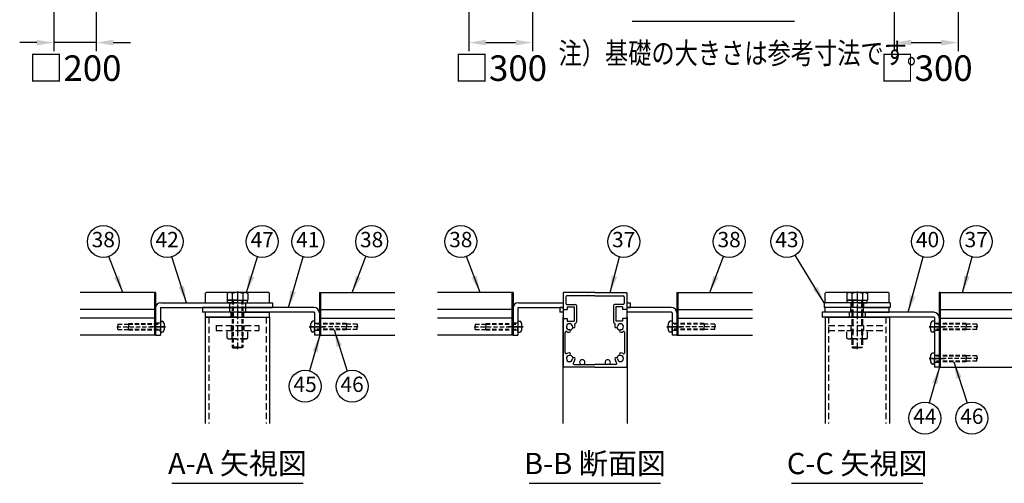
# Model space of a CAD drawing. Extents: x 136 to 15211, y 60 to 10507.
# Drawn here: x 140 to 4767, y 179 to 2358 of the extents above; entities that cross this region are included whole.
import ezdxf

# ---------------------------------------------------------------- set-up
doc = ezdxf.new("R2010")
doc.units = 0
doc.header["$LTSCALE"] = 400
doc.header["$MEASUREMENT"] = 0
doc.header["$PDMODE"] = 33
doc.header["$PDSIZE"] = 5
doc.linetypes.add('CENTER', pattern=[2, 1.25, -0.25, 0.25, -0.25])
doc.linetypes.add('HIDDEN', pattern=[0.375, 0.25, -0.125])
doc.layers.get('DEFPOINTS').update_dxf_attribs({"linetype": 'CONTINUOUS'})
for name, color, linetype in [('CENTER', 3, 'CENTER'), ('HASEN', 7, 'HIDDEN'), ('MOJI', 6, 'CONTINUOUS'), ('SJC', 1, 'CONTINUOUS'), ('SUNPOU', 4, 'CONTINUOUS')]:
    doc.layers.add(name, color=color, linetype=linetype)
doc.styles.add('EXT08', font='ROMANS', dxfattribs={"width": 0.8, "bigfont": 'EXTFONT'})
doc.dimstyles.new('SJC', dxfattribs={"dimtxt": 0.18, "dimasz": 0.18, "dimexe": 0.18, "dimexo": 0.0625, "dimgap": 0.09, "dimtad": 0, "dimtih": 1, "dimtoh": 1, "dimdec": 4, "dimzin": 0, "dimdsep": 46, "dimtxsty": 'STANDARD', "dimcen": 0.09, "dimadec": 0, "dimazin": 0, "dimtfac": 1, "dimtdec": 4, "dimtofl": 0, "dimtmove": 0, "dimatfit": 3, "dimfxl": 1, "dimtolj": 1, "dimtzin": 0, "dimarcsym": 0})

# ---------------------------------------------------------------- blocks, each defined once
blk = doc.blocks.new('A$C5B464FB8')
at = {"layer": 'SJC', "color": 3}
for p, q in [((0, 0), (0, 4.5)), ((30, 4.5), (0, 4.5)), ((30, 0), (0, 0)), ((30, 4.5), (60, 4.5)), ((30, 0), (60, 0)), ((60, 0), (60, 4.5))]:
    blk.add_line(p, q, dxfattribs=at)
blk = doc.blocks.new('A$C6C517B44')
at = {"layer": 'SJC', "color": 7}
for p, q in [((0, 0), (0, 2.5)), ((9.4, 2.5), (0, 2.5)), ((9.4, 0), (0, 0)), ((9.4, 2.5), (18.8, 2.5)), ((9.4, 0), (18.8, 0)), ((18.8, 0), (18.8, 2.5))]:
    blk.add_line(p, q, dxfattribs=at)
blk = doc.blocks.new('A$C27551A62')
at = {"layer": 'SJC', "color": 7}
for p, q in [((0, 69.5), (0, 54.2)), ((23.7, 70), (0.5, 70)), ((2.5, 66), (2.5, 59.8)), ((30, 67), (3.5, 67)), ((23.7, 70), (24, 69.7)), ((24, 69.7), (24.3, 70)), ((30, 70), (24.3, 70)), ((30, 70), (35.7, 70)), ((30, 67), (56.5, 67)), ((36, 69.7), (35.7, 70)), ((36.3, 70), (36, 69.7)), ((36.3, 70), (59.5, 70)), ((57.5, 66), (57.5, 59.8)), ((60, 69.5), (60, 54.2)), ((3.5, 58.8), (11.5, 58.8)), ((4, 56.8), (10.5, 56.8)), ((4, 56.8), (4, 54.2)), ((10.5, 56.8), (10.5, 43.2)), ((12.5, 57.8), (12.5, 42.2)), ((47.5, 57.8), (47.5, 42.2)), ((56.5, 58.8), (48.5, 58.8)), ((56, 56.8), (49.5, 56.8)), ((49.5, 56.8), (49.5, 43.2)), ((56, 56.8), (56, 54.2)), ((0, 54.2), (4, 54.2)), ((60, 54.2), (56, 54.2)), ((0, 45.8), (0, 0.5)), ((0, 45.8), (4, 45.8)), ((4, 45.8), (4, 43.2)), ((4, 43.2), (10.5, 43.2)), ((56, 43.2), (49.5, 43.2)), ((60, 45.8), (56, 45.8)), ((56, 45.8), (56, 43.2)), ((60, 45.8), (60, 0.5)), ((2, 13.54), (2, 32.46)), ((58, 13.54), (58, 32.46)), ((10.41, 2.5), (30, 2.5)), ((49.59, 2.5), (30, 2.5)), ((30, 0), (0.5, 0)), ((30, 0), (59.5, 0))]:
    blk.add_line(p, q, dxfattribs=at)
for centre, radius, start, end in [((0.5, 69.5), 0.5, 90, 180), ((3.5, 66), 1, 90, 180), ((56.5, 66), 1, 0, 90), ((59.5, 69.5), 0.5, 0, 90), ((3.5, 59.8), 1, 180, 270), ((11.5, 57.8), 1, 0, 90), ((48.5, 57.8), 1, 90, 180), ((56.5, 59.8), 1, 270, 0), ((6, 38), 2.8, 2.97741, 267.02259), ((10.04, 38.21), 1.25, 182.97741, 2.97741), ((11.89, 40.24), 1, 101.21589, 200.80996), ((6, 38), 5.3, 2.97741, 20.80996), ((11.5, 42.2), 1, 281.21589, 0), ((48.5, 42.2), 1, 180, 258.78411), ((48.11, 40.24), 1, 339.19004, 78.78411), ((54, 38), 5.3, 159.19004, 177.02259), ((49.96, 38.21), 1.25, 177.02259, 357.02259), ((54, 38), 2.8, 272.97741, 177.02259), ((3, 32.46), 1, 61.56311, 180), ((6, 38), 5.3, 241.56311, 267.02259), ((5.79, 33.96), 1.25, 267.02259, 87.02259), ((54.21, 33.96), 1.25, 92.97741, 272.97741), ((54, 38), 5.3, 272.97741, 298.43689), ((57, 32.46), 1, 0, 118.43689), ((3, 13.54), 1, 180, 298.43689), ((6, 8), 2.8, 92.97741, 357.02259), ((6, 8), 5.3, 92.97741, 118.43689), ((5.79, 12.04), 1.25, 272.97741, 92.97741), ((54, 8), 2.8, 182.97741, 87.02259), ((54.21, 12.04), 1.25, 87.02259, 267.02259), ((54, 8), 5.3, 61.56311, 87.02259), ((57, 13.54), 1, 241.56311, 0), ((0.5, 0.5), 0.5, 180, 270), ((10.04, 7.79), 1.25, 357.02259, 177.02259), ((10.41, 3.5), 1, 134.41531, 270), ((6, 8), 5.3, 314.41531, 357.02259), ((49.96, 7.79), 1.25, 2.97741, 182.97741), ((54, 8), 5.3, 182.97741, 225.58469), ((49.59, 3.5), 1, 270, 45.58469), ((59.5, 0.5), 0.5, 270, 0)]:
    blk.add_arc(centre, radius, start, end, dxfattribs=at)
blk = doc.blocks.new('A$C62E46DE4')
at = {"layer": 'SJC'}
for p, q in [((0, 271), (0, 229)), ((300, 271), (300, 229))]:
    blk.add_line(p, q, dxfattribs=at)
for centre, radius, start, end in [((30, 190), 16.8, 283.1852, 346.8148), ((270, 190), 16.8, 193.1852, 256.8148), ((30, 40), 16.8, 13.1852, 76.8148), ((270, 40), 16.8, 103.1852, 166.8148), ((90, 22.5), 12.5, 306.8699, 233.1301), ((210, 22.5), 12.5, 306.8699, 233.1301)]:
    blk.add_arc(centre, radius, start, end, dxfattribs=at)
at = {"layer": 'SJC', "color": 7, "xscale": 5, "yscale": 5, "zscale": 5}
blk.add_blockref('A$C27551A62', (0, 0), dxfattribs=at)
blk = doc.blocks.new('*D46')
at = {"layer": 'DEFPOINTS', "color": 0}
for p in [(4250, 2500), (4550, 2500), (4550, 2250)]:
    blk.add_point(p, dxfattribs=at)
at = {"layer": 'SUNPOU', "color": 0, "lineweight": -2}
for p, q in [((4250, 2460), (4250, 2210)), ((4550, 2460), (4550, 2210)), ((4330, 2250), (4470, 2250))]:
    blk.add_line(p, q, dxfattribs=at)
at = {"layer": 'SUNPOU', "color": 0}
for points in [[(4330, 2263.3), (4330, 2236.7), (4250, 2250)], [(4470, 2263.3), (4470, 2236.7), (4550, 2250)]]:
    blk.add_solid(points, dxfattribs=at)
at = {"layer": 'SUNPOU', "color": 0, "insert": (4400, 2130), "char_height": 120, "attachment_point": 5, "style": 'EXT08'}
blk.add_mtext('\\A1;□300', dxfattribs=at)
blk = doc.blocks.new('*D47')
at = {"layer": 'DEFPOINTS', "color": 0}
for p in [(2250, 2500), (2550, 2500), (2550, 2250)]:
    blk.add_point(p, dxfattribs=at)
at = {"layer": 'SUNPOU', "color": 0, "lineweight": -2}
for p, q in [((2250, 2460), (2250, 2210)), ((2550, 2460), (2550, 2210)), ((2330, 2250), (2470, 2250))]:
    blk.add_line(p, q, dxfattribs=at)
at = {"layer": 'SUNPOU', "color": 0}
for points in [[(2330, 2263.3), (2330, 2236.7), (2250, 2250)], [(2470, 2263.3), (2470, 2236.7), (2550, 2250)]]:
    blk.add_solid(points, dxfattribs=at)
at = {"layer": 'SUNPOU', "color": 0, "insert": (2400, 2130), "char_height": 120, "attachment_point": 5, "style": 'EXT08'}
blk.add_mtext('\\A1;□300', dxfattribs=at)
blk = doc.blocks.new('*D48')
at = {"layer": 'DEFPOINTS', "color": 0}
for p in [(300, 2600), (500, 2600), (300, 2250)]:
    blk.add_point(p, dxfattribs=at)
at = {"layer": 'SUNPOU', "color": 0, "lineweight": -2}
for p, q in [((300, 2560), (300, 2210)), ((500, 2560), (500, 2210)), ((220, 2250), (140, 2250)), ((500, 2250), (300, 2250)), ((580, 2250), (660, 2250))]:
    blk.add_line(p, q, dxfattribs=at)
at = {"layer": 'SUNPOU', "color": 0}
for points in [[(220, 2263.3), (220, 2236.7), (300, 2250)], [(580, 2263.3), (580, 2236.7), (500, 2250)]]:
    blk.add_solid(points, dxfattribs=at)
at = {"layer": 'SUNPOU', "color": 0, "insert": (400, 2130), "char_height": 120, "attachment_point": 5, "style": 'EXT08'}
blk.add_mtext('\\A1;□200', dxfattribs=at)

msp = doc.modelspace()

# ---------------------------------------------------------------- linework, layer by layer
at = {"layer": 'CENTER', "ltscale": 0.1}
for p, q in [((1163.42656835, 1080.14153152), (1163.42656835, 810.14153152)), ((4075.72871308, 1080.14153152), (4075.72871308, 810.14153152))]:
    msp.add_line(p, q, dxfattribs=at)
at = {"layer": 'CENTER', "color": 3}
for p, q in [((825.92656835, 915.14153152), (753.42656835, 915.14153152)), ((825.92656835, 915.14153152), (753.42656835, 915.14153152)), ((1500.92656835, 915.14153152), (1573.42656835, 915.14153152)), ((1500.92656835, 915.14153152), (1573.42656835, 915.14153152)), ((2505.92656835, 915.14153152), (2433.42656835, 915.14153152)), ((2505.92656835, 915.14153152), (2433.42656835, 915.14153152)), ((3180.92656835, 915.14153152), (3253.42656835, 915.14153152)), ((3180.92656835, 915.14153152), (3253.42656835, 915.14153152)), ((4413.22871308, 915.14153152), (4485.72871308, 915.14153152)), ((4413.22871308, 915.14153152), (4485.72871308, 915.14153152)), ((4413.22871308, 765.14153152), (4485.72871308, 765.14153152))]:
    msp.add_line(p, q, dxfattribs=at)
at = {"layer": 'CENTER'}
for p, q in [((773.42656835, 915.14153152), (778.42656835, 915.14153152)), ((1553.42656835, 915.14153152), (1548.42656835, 915.14153152)), ((2453.42656835, 915.14153152), (2458.42656835, 915.14153152)), ((3233.42656835, 915.14153152), (3228.42656835, 915.14153152)), ((4460.72871308, 915.14153152), (4465.72871308, 915.14153152)), ((4460.72871308, 915.14153152), (4465.72871308, 915.14153152)), ((4460.72871308, 765.14153152), (4465.72871308, 765.14153152))]:
    msp.add_line(p, q, dxfattribs=at)
at = {"layer": 'HASEN', "color": 7, "ltscale": 0.3}
for p, q in [((1125.92656835, 1027.64153152), (1125.92656835, 1005.14153152)), ((1200.92656835, 1027.64153152), (1200.92656835, 1005.14153152)), ((4045.72871308, 1027.64153152), (4045.72871308, 1005.14153152)), ((4050.72871308, 1040.14153152), (4050.72871308, 819.20153152)), ((4054.78871308, 1040.14153152), (4054.78871308, 815.14153152)), ((4096.66871308, 1040.14153152), (4096.66871308, 815.14153152)), ((4100.72871308, 1040.14153152), (4100.72871308, 819.20153152)), ((4105.72871308, 1027.64153152), (4105.72871308, 1005.14153152)), ((1125.92656835, 1005.14153152), (1125.92656835, 982.64153152)), ((1133.42656835, 960.14153152), (1133.42656835, 982.64153152)), ((1193.42656835, 960.14153152), (1193.42656835, 982.64153152)), ((1200.92656835, 1005.14153152), (1200.92656835, 982.64153152)), ((4038.22871308, 982.64153152), (4038.22871308, 960.14153152)), ((4045.72871308, 982.64153152), (4045.72871308, 1005.14153152)), ((4105.72871308, 982.64153152), (4105.72871308, 1005.14153152)), ((4113.22871308, 982.64153152), (4113.22871308, 960.14153152)), ((1028.17656835, 960.14153152), (1028.17656835, 460.14153152)), ((1298.67656835, 960.14153152), (1298.67656835, 460.14153152)), ((3940.47871308, 960.14153152), (3940.47871308, 460.14153152)), ((4210.97871308, 960.14153152), (4210.97871308, 460.14153152)), ((1063.42656835, 920.14153152), (1263.42656835, 920.14153152)), ((1063.42656835, 920.14153152), (1063.42656835, 897.64153152)), ((1063.42656835, 897.64153152), (1263.42656835, 897.64153152)), ((1114.35179547, 897.64153152), (1212.50134123, 897.64153152)), ((1114.35179547, 861.43747841), (1114.35179547, 897.64153152)), ((1133.42656835, 920.14153152), (1133.42656835, 897.64153152)), ((1138.88918191, 861.43747841), (1138.88918191, 897.64153152)), ((1187.96395479, 861.43747841), (1187.96395479, 897.64153152)), ((1193.42656835, 920.14153152), (1193.42656835, 897.64153152)), ((1212.50134123, 861.43747841), (1212.50134123, 897.64153152)), ((1263.42656835, 920.14153152), (1263.42656835, 897.64153152)), ((3940.47871308, 920.14153152), (4210.97871308, 920.14153152)), ((3940.47871308, 897.64153152), (4210.97871308, 897.64153152)), ((4026.6539402, 897.64153152), (4124.80348596, 897.64153152)), ((4026.6539402, 861.43747841), (4026.6539402, 897.64153152)), ((4045.72871308, 920.14153152), (4045.72871308, 897.64153152)), ((4051.19132664, 861.43747841), (4051.19132664, 897.64153152)), ((4100.26609952, 861.43747841), (4100.26609952, 897.64153152)), ((4105.72871308, 920.14153152), (4105.72871308, 897.64153152)), ((4124.80348596, 861.43747841), (4124.80348596, 897.64153152)), ((1120.92656835, 857.64153152), (1114.35179547, 861.43747841)), ((1205.92656835, 857.64153152), (1120.92656835, 857.64153152)), ((1205.92656835, 857.64153152), (1212.50134123, 861.43747841)), ((4033.22871308, 857.64153152), (4026.6539402, 861.43747841)), ((4118.22871308, 857.64153152), (4033.22871308, 857.64153152)), ((4118.22871308, 857.64153152), (4124.80348596, 861.43747841)), ((1163.42656835, 819.20153152), (1138.42656835, 819.20153152)), ((1138.42656835, 819.20153152), (1142.48656835, 815.14153152)), ((1142.48656835, 815.14153152), (1163.42656835, 815.14153152)), ((1163.42656835, 819.20153152), (1188.42656835, 819.20153152)), ((1184.36656835, 815.14153152), (1163.42656835, 815.14153152)), ((1188.42656835, 819.20153152), (1184.36656835, 815.14153152)), ((4075.72871308, 819.20153152), (4050.72871308, 819.20153152)), ((4050.72871308, 819.20153152), (4054.78871308, 815.14153152)), ((4054.78871308, 815.14153152), (4075.72871308, 815.14153152)), ((4075.72871308, 819.20153152), (4100.72871308, 819.20153152)), ((4096.66871308, 815.14153152), (4075.72871308, 815.14153152)), ((4100.72871308, 819.20153152), (4096.66871308, 815.14153152))]:
    msp.add_line(p, q, dxfattribs=at)
at = {"layer": 'HASEN', "color": 7, "ltscale": 0.2}
for p, q in [((1138.42656835, 1040.14153152), (1138.42656835, 819.20153152)), ((1142.48656835, 1040.14153152), (1142.48656835, 815.14153152)), ((1184.36656835, 1040.14153152), (1184.36656835, 815.14153152)), ((1188.42656835, 1040.14153152), (1188.42656835, 819.20153152)), ((600.92656835, 927.64153152), (650.92656835, 927.64153152)), ((600.92656835, 927.64153152), (600.92656835, 915.14153152)), ((650.92656835, 930.14153152), (800.92656835, 930.14153152)), ((650.92656835, 930.14153152), (650.92656835, 915.14153152)), ((650.92656835, 926.64153152), (800.92656835, 926.64153152)), ((1675.92656835, 930.14153152), (1525.92656835, 930.14153152)), ((1675.92656835, 926.64153152), (1525.92656835, 926.64153152)), ((1675.92656835, 930.14153152), (1675.92656835, 915.14153152)), ((1725.92656835, 927.64153152), (1675.92656835, 927.64153152)), ((1725.92656835, 927.64153152), (1725.92656835, 915.14153152)), ((2280.92656835, 927.64153152), (2330.92656835, 927.64153152)), ((2280.92656835, 927.64153152), (2280.92656835, 915.14153152)), ((2330.92656835, 930.14153152), (2480.92656835, 930.14153152)), ((2330.92656835, 930.14153152), (2330.92656835, 915.14153152)), ((2330.92656835, 926.64153152), (2480.92656835, 926.64153152)), ((3355.92656835, 930.14153152), (3205.92656835, 930.14153152)), ((3355.92656835, 926.64153152), (3205.92656835, 926.64153152)), ((3355.92656835, 930.14153152), (3355.92656835, 915.14153152)), ((3405.92656835, 927.64153152), (3355.92656835, 927.64153152)), ((3405.92656835, 927.64153152), (3405.92656835, 915.14153152)), ((4588.22871308, 930.14153152), (4438.22871308, 930.14153152)), ((4588.22871308, 926.64153152), (4438.22871308, 926.64153152)), ((4588.22871308, 930.14153152), (4588.22871308, 915.14153152)), ((4638.22871308, 927.64153152), (4588.22871308, 927.64153152)), ((4638.22871308, 927.64153152), (4638.22871308, 915.14153152)), ((595.92656835, 915.14153152), (825.42656835, 915.14153152)), ((600.92656835, 902.64153152), (600.92656835, 915.14153152)), ((600.92656835, 902.64153152), (650.92656835, 902.64153152)), ((650.92656835, 900.14153152), (650.92656835, 915.14153152)), ((650.92656835, 903.64153152), (800.92656835, 903.64153152)), ((650.92656835, 900.14153152), (800.92656835, 900.14153152)), ((1730.92656835, 915.14153152), (1501.42656835, 915.14153152)), ((1675.92656835, 903.64153152), (1525.92656835, 903.64153152)), ((1675.92656835, 900.14153152), (1525.92656835, 900.14153152)), ((1675.92656835, 900.14153152), (1675.92656835, 915.14153152)), ((1725.92656835, 902.64153152), (1675.92656835, 902.64153152)), ((1725.92656835, 902.64153152), (1725.92656835, 915.14153152)), ((2275.92656835, 915.14153152), (2505.42656835, 915.14153152)), ((2280.92656835, 902.64153152), (2280.92656835, 915.14153152)), ((2280.92656835, 902.64153152), (2330.92656835, 902.64153152)), ((2330.92656835, 900.14153152), (2330.92656835, 915.14153152)), ((2330.92656835, 903.64153152), (2480.92656835, 903.64153152)), ((2330.92656835, 900.14153152), (2480.92656835, 900.14153152)), ((3410.92656835, 915.14153152), (3181.42656835, 915.14153152)), ((3355.92656835, 903.64153152), (3205.92656835, 903.64153152)), ((3355.92656835, 900.14153152), (3205.92656835, 900.14153152)), ((3355.92656835, 900.14153152), (3355.92656835, 915.14153152)), ((3405.92656835, 902.64153152), (3355.92656835, 902.64153152)), ((3405.92656835, 902.64153152), (3405.92656835, 915.14153152)), ((4643.22871308, 915.14153152), (4413.72871308, 915.14153152)), ((4588.22871308, 903.64153152), (4438.22871308, 903.64153152)), ((4588.22871308, 900.14153152), (4438.22871308, 900.14153152)), ((4588.22871308, 900.14153152), (4588.22871308, 915.14153152)), ((4638.22871308, 902.64153152), (4588.22871308, 902.64153152)), ((4638.22871308, 902.64153152), (4638.22871308, 915.14153152)), ((4643.22871308, 765.14153152), (4413.72871308, 765.14153152)), ((4588.22871308, 780.14153152), (4438.22871308, 780.14153152)), ((4588.22871308, 776.64153152), (4438.22871308, 776.64153152)), ((4588.22871308, 753.64153152), (4438.22871308, 753.64153152)), ((4588.22871308, 750.14153152), (4438.22871308, 750.14153152)), ((4588.22871308, 780.14153152), (4588.22871308, 765.14153152)), ((4638.22871308, 777.64153152), (4588.22871308, 777.64153152)), ((4588.22871308, 750.14153152), (4588.22871308, 765.14153152)), ((4638.22871308, 752.64153152), (4588.22871308, 752.64153152)), ((4638.22871308, 777.64153152), (4638.22871308, 765.14153152)), ((4638.22871308, 752.64153152), (4638.22871308, 765.14153152))]:
    msp.add_line(p, q, dxfattribs=at)
at = {"layer": 'HASEN'}
for p, q in [((773.42656835, 931.39153152), (778.42656835, 931.39153152)), ((1553.42656835, 931.39153152), (1548.42656835, 931.39153152)), ((2453.42656835, 931.39153152), (2458.42656835, 931.39153152)), ((3233.42656835, 931.39153152), (3228.42656835, 931.39153152)), ((4460.72871308, 931.39153152), (4465.72871308, 931.39153152)), ((773.42656835, 898.89153152), (778.42656835, 898.89153152)), ((1553.42656835, 898.89153152), (1548.42656835, 898.89153152)), ((2453.42656835, 898.89153152), (2458.42656835, 898.89153152)), ((3233.42656835, 898.89153152), (3228.42656835, 898.89153152)), ((4460.72871308, 898.89153152), (4465.72871308, 898.89153152)), ((4460.72871308, 781.39153152), (4465.72871308, 781.39153152)), ((4460.72871308, 748.89153152), (4465.72871308, 748.89153152))]:
    msp.add_line(p, q, dxfattribs=at)
at = {"layer": 'HASEN', "color": 3}
for p, q in [((800.92656835, 931.39153152), (778.42656835, 931.39153152)), ((1525.92656835, 931.39153152), (1548.42656835, 931.39153152)), ((2480.92656835, 931.39153152), (2458.42656835, 931.39153152)), ((3205.92656835, 931.39153152), (3228.42656835, 931.39153152)), ((4438.22871308, 931.39153152), (4460.72871308, 931.39153152)), ((800.92656835, 898.89153152), (778.42656835, 898.89153152)), ((1525.92656835, 898.89153152), (1548.42656835, 898.89153152)), ((2480.92656835, 898.89153152), (2458.42656835, 898.89153152)), ((3205.92656835, 898.89153152), (3228.42656835, 898.89153152)), ((4438.22871308, 898.89153152), (4460.72871308, 898.89153152)), ((4438.22871308, 781.39153152), (4460.72871308, 781.39153152)), ((4438.22871308, 748.89153152), (4460.72871308, 748.89153152))]:
    msp.add_line(p, q, dxfattribs=at)
at = {"layer": 'HASEN', "color": 7, "ltscale": 0.3}
for centre, radius, start, end in [((1126.62048869, 879.36602488), 21.72449336, 244.3842474684, 304.3842474682), ((1163.42656835, 938.84558462), 81.20405311, 252.4120462258, 287.5879537742), ((1200.23264801, 879.36602488), 21.72449336, 235.6157525318, 295.6157525316), ((4038.92263342, 879.36602488), 21.72449336, 244.3842474684, 304.3842474682), ((4075.72871308, 938.84558462), 81.20405311, 252.4120462258, 287.5879537742), ((4112.53479274, 879.36602488), 21.72449336, 235.6157525318, 295.6157525316)]:
    msp.add_arc(centre, radius, start, end, dxfattribs=at)
at = {"layer": 'MOJI'}
for p, q in [((3018.89674925, 2350), (3781.10325076, 2350)), ((854.84094021, 179.20397505), (1472.01219649, 179.20397505)), ((2534.84094021, 179.20397505), (3152.01219649, 179.20397505)), ((3767.14308493, 179.20397505), (4384.31434122, 179.20397505))]:
    msp.add_line(p, q, dxfattribs=at)
at = {"layer": 'SJC'}
for p, q in [((773.42656835, 1075.14153152), (423.42656835, 1075.14153152)), ((773.42656835, 1075.14153152), (773.42656835, 875.14153152)), ((778.42656835, 1075.14153152), (773.42656835, 1075.14153152)), ((778.42656835, 1075.14153152), (778.42656835, 875.14153152)), ((1013.42656835, 1027.64153152), (1013.42656835, 1072.64153152)), ((1310.92656835, 1075.14153152), (1015.92656835, 1075.14153152)), ((1313.42656835, 1027.64153152), (1313.42656835, 1072.64153152)), ((1548.42656835, 1075.14153152), (1548.42656835, 875.14153152)), ((1548.42656835, 1075.14153152), (1553.42656835, 1075.14153152)), ((1553.42656835, 1075.14153152), (1553.42656835, 875.14153152)), ((1553.42656835, 1075.14153152), (1903.42656835, 1075.14153152)), ((2453.42656835, 1075.14153152), (2103.42656835, 1075.14153152)), ((2453.42656835, 1075.14153152), (2453.42656835, 875.14153152)), ((2458.42656835, 1075.14153152), (2453.42656835, 1075.14153152)), ((2458.42656835, 1075.14153152), (2458.42656835, 875.14153152)), ((3228.42656835, 1075.14153152), (3228.42656835, 875.14153152)), ((3228.42656835, 1075.14153152), (3233.42656835, 1075.14153152)), ((3233.42656835, 1075.14153152), (3233.42656835, 875.14153152)), ((3233.42656835, 1075.14153152), (3583.42656835, 1075.14153152)), ((3925.72871308, 1027.64153152), (3925.72871308, 1072.64153152)), ((4223.22871308, 1075.14153152), (3928.22871308, 1075.14153152)), ((4225.72871308, 1027.64153152), (4225.72871308, 1072.64153152)), ((4460.72871308, 1075.14153152), (4460.72871308, 725.14153152)), ((4465.72871308, 1075.14153152), (4460.72871308, 1075.14153152)), ((4465.72871308, 1075.14153152), (4815.72871308, 1075.14153152)), ((4465.72871308, 1075.14153152), (4465.72871308, 725.14153152)), ((773.42656835, 995.64153152), (423.42656835, 995.64153152)), ((1553.42656835, 995.64153152), (1903.42656835, 995.64153152)), ((2453.42656835, 995.64153152), (2103.42656835, 995.64153152)), ((3233.42656835, 995.64153152), (3583.42656835, 995.64153152)), ((4465.72871308, 995.64153152), (4815.72871308, 995.64153152)), ((773.42656835, 954.64153152), (423.42656835, 954.64153152)), ((1553.42656835, 954.64153152), (1903.42656835, 954.64153152)), ((2453.42656835, 954.64153152), (2103.42656835, 954.64153152)), ((3233.42656835, 954.64153152), (3583.42656835, 954.64153152)), ((4465.72871308, 954.64153152), (4815.72871308, 954.64153152)), ((773.42656835, 875.14153152), (423.42656835, 875.14153152)), ((778.42656835, 875.14153152), (773.42656835, 875.14153152)), ((1548.42656835, 875.14153152), (1553.42656835, 875.14153152)), ((1553.42656835, 875.14153152), (1903.42656835, 875.14153152)), ((2453.42656835, 875.14153152), (2103.42656835, 875.14153152)), ((2458.42656835, 875.14153152), (2453.42656835, 875.14153152)), ((3228.42656835, 875.14153152), (3233.42656835, 875.14153152)), ((3233.42656835, 875.14153152), (3583.42656835, 875.14153152)), ((4465.72871308, 725.14153152), (4460.72871308, 725.14153152)), ((4465.72871308, 725.14153152), (4815.72871308, 725.14153152))]:
    msp.add_line(p, q, dxfattribs=at)
at = {"layer": 'SJC', "color": 7}
for p, q in [((1120.92656835, 1075.14153152), (1114.35179547, 1071.34558462)), ((1114.35179547, 1071.34558462), (1114.35179547, 1040.14153152)), ((1205.92656835, 1075.14153152), (1120.92656835, 1075.14153152)), ((1138.88918191, 1071.34558462), (1138.88918191, 1040.14153152)), ((1187.96395479, 1071.34558462), (1187.96395479, 1040.14153152)), ((1205.92656835, 1075.14153152), (1212.50134123, 1071.34558462)), ((1212.50134123, 1071.34558462), (1212.50134123, 1040.14153152)), ((4033.22871308, 1075.14153152), (4026.6539402, 1071.34558462)), ((4026.6539402, 1071.34558462), (4026.6539402, 1040.14153152)), ((4118.22871308, 1075.14153152), (4033.22871308, 1075.14153152)), ((4051.19132664, 1071.34558462), (4051.19132664, 1040.14153152)), ((4100.26609952, 1071.34558462), (4100.26609952, 1040.14153152)), ((4118.22871308, 1075.14153152), (4124.80348596, 1071.34558462)), ((4124.80348596, 1071.34558462), (4124.80348596, 1040.14153152)), ((1114.35179547, 1040.14153152), (1212.50134123, 1040.14153152)), ((4026.6539402, 1040.14153152), (4124.80348596, 1040.14153152)), ((800.92656835, 938.89153152), (800.92656835, 915.14153152)), ((803.64445771, 941.38201826), (809.52804912, 940.86727071)), ((1523.20867899, 941.38201826), (1517.32508758, 940.86727071)), ((1525.92656835, 938.89153152), (1525.92656835, 915.14153152)), ((2480.92656835, 938.89153152), (2480.92656835, 915.14153152)), ((2483.64445771, 941.38201826), (2489.52804912, 940.86727071)), ((3203.20867899, 941.38201826), (3197.32508758, 940.86727071)), ((3205.92656835, 938.89153152), (3205.92656835, 915.14153152)), ((4435.51082372, 941.38201826), (4429.6272323, 940.86727071)), ((4438.22871308, 938.89153152), (4438.22871308, 915.14153152)), ((800.92656835, 891.39153152), (800.92656835, 915.14153152)), ((803.64445771, 888.90104477), (809.52804912, 889.41579232)), ((1523.20867899, 888.90104477), (1517.32508758, 889.41579232)), ((1525.92656835, 891.39153152), (1525.92656835, 915.14153152)), ((2480.92656835, 891.39153152), (2480.92656835, 915.14153152)), ((2483.64445771, 888.90104477), (2489.52804912, 889.41579232)), ((3203.20867899, 888.90104477), (3197.32508758, 889.41579232)), ((3205.92656835, 891.39153152), (3205.92656835, 915.14153152)), ((4435.51082372, 888.90104477), (4429.6272323, 889.41579232)), ((4438.22871308, 891.39153152), (4438.22871308, 915.14153152)), ((4435.51082372, 791.38201826), (4429.6272323, 790.86727071)), ((4438.22871308, 788.89153152), (4438.22871308, 765.14153152)), ((4438.22871308, 741.39153152), (4438.22871308, 765.14153152)), ((4435.51082372, 738.90104477), (4429.6272323, 739.41579232))]:
    msp.add_line(p, q, dxfattribs=at)
at = {"layer": 'SJC', "color": 3}
for p, q in [((803.42656835, 1027.64153152), (1328.42656835, 1027.64153152)), ((1328.42656835, 1027.64153152), (1328.42656835, 1005.14153152)), ((2483.42656835, 1027.64153152), (2693.42656835, 1027.64153152)), ((2993.42656835, 1027.64153152), (3008.42656835, 1027.64153152)), ((3008.42656835, 1027.64153152), (3008.42656835, 1005.14153152)), ((3920.72871308, 1027.64153152), (3920.72871308, 1005.14153152)), ((4230.72871308, 1027.64153152), (3920.72871308, 1027.64153152)), ((4230.72871308, 1027.64153152), (4230.72871308, 1005.14153152)), ((778.42656835, 1002.64153152), (778.42656835, 875.14153152)), ((800.92656835, 1002.64153152), (800.92656835, 875.14153152)), ((803.42656835, 1005.14153152), (1328.42656835, 1005.14153152)), ((1523.42656835, 1005.14153152), (998.42656835, 1005.14153152)), ((998.42656835, 1005.14153152), (998.42656835, 982.64153152)), ((1523.42656835, 982.64153152), (998.42656835, 982.64153152)), ((1525.92656835, 980.14153152), (1525.92656835, 875.14153152)), ((1548.42656835, 980.14153152), (1548.42656835, 875.14153152)), ((2458.42656835, 1002.64153152), (2458.42656835, 875.14153152)), ((2480.92656835, 1002.64153152), (2480.92656835, 875.14153152)), ((2483.42656835, 1005.14153152), (2693.42656835, 1005.14153152)), ((2693.42656835, 1005.14153152), (2678.42656835, 1005.14153152)), ((2678.42656835, 1005.14153152), (2678.42656835, 982.64153152)), ((2693.42656835, 982.64153152), (2678.42656835, 982.64153152)), ((3203.42656835, 1005.14153152), (2993.42656835, 1005.14153152)), ((2993.42656835, 1005.14153152), (3008.42656835, 1005.14153152)), ((3203.42656835, 982.64153152), (2993.42656835, 982.64153152)), ((3205.92656835, 980.14153152), (3205.92656835, 875.14153152)), ((3228.42656835, 980.14153152), (3228.42656835, 875.14153152)), ((4435.72871308, 982.64153152), (3910.72871308, 982.64153152)), ((3910.72871308, 982.64153152), (3910.72871308, 960.14153152)), ((4230.72871308, 1005.14153152), (3920.72871308, 1005.14153152)), ((4435.72871308, 960.14153152), (3910.72871308, 960.14153152)), ((4438.22871308, 957.64153152), (4438.22871308, 725.14153152)), ((4460.72871308, 957.64153152), (4460.72871308, 725.14153152)), ((778.42656835, 875.14153152), (800.92656835, 875.14153152)), ((1548.42656835, 875.14153152), (1525.92656835, 875.14153152)), ((2458.42656835, 875.14153152), (2480.92656835, 875.14153152)), ((3228.42656835, 875.14153152), (3205.92656835, 875.14153152)), ((4460.72871308, 725.14153152), (4438.22871308, 725.14153152))]:
    msp.add_line(p, q, dxfattribs=at)
at = {"layer": 'SJC', "color": 2}
for p, q in [((1012.17656835, 960.14153152), (1012.17656835, 460.14153152)), ((1012.17656835, 960.14153152), (1314.67656835, 960.14153152)), ((1314.67656835, 960.14153152), (1314.67656835, 460.14153152)), ((2692.17656835, 960.14153152), (2692.17656835, 460.14153152)), ((2692.17656835, 960.14153152), (2693.42656835, 960.14153152)), ((2993.42656835, 960.14153152), (2994.67656835, 960.14153152)), ((2994.67656835, 960.14153152), (2994.67656835, 460.14153152)), ((3924.47871308, 960.14153152), (3924.47871308, 460.14153152)), ((3924.47871308, 960.14153152), (4226.97871308, 960.14153152)), ((4226.97871308, 960.14153152), (4226.97871308, 460.14153152))]:
    msp.add_line(p, q, dxfattribs=at)
at = {"layer": 'SJC'}
for centre, start, end in [((1015.92656835, 1072.64153152), 90, 180), ((1310.92656835, 1072.64153152), 0, 90), ((3928.22871308, 1072.64153152), 90, 180), ((4223.22871308, 1072.64153152), 0, 90)]:
    msp.add_arc(centre, 2.5, start, end, dxfattribs=at)
at = {"layer": 'SJC', "color": 7}
for centre, radius, start, end in [((1126.62048869, 1053.41703815), 21.72449336, 55.6157525323, 115.6157525321), ((1163.42656835, 993.93747841), 81.20405311, 72.4120462263, 107.5879537737), ((1200.23264801, 1053.41703815), 21.72449336, 64.3842474679, 124.3842474677), ((4038.92263342, 1053.41703815), 21.72449336, 55.6157525323, 115.6157525321), ((4075.72871308, 993.93747841), 81.20405311, 72.4120462263, 107.5879537737), ((4112.53479274, 1053.41703815), 21.72449336, 64.3842474679, 124.3842474677), ((803.42656835, 938.89153152), 2.5, 85.0000000001, 180), ((808.70006957, 931.40342108), 9.5, 15.5923704745, 85.0000000001), ((750.42656835, 915.14153152), 70, 0, 15.5923704745), ((1576.42656835, 915.14153152), 70, 164.4076295255, 180), ((1518.15306713, 931.40342108), 9.5, 94.9999999999, 164.4076295255), ((1523.42656835, 938.89153152), 2.5, 0, 94.9999999999), ((2483.42656835, 938.89153152), 2.5, 85.0000000001, 180), ((2488.70006957, 931.40342108), 9.5, 15.5923704746, 85.0000000001), ((2430.42656835, 915.14153152), 70, 0, 15.5923704745), ((3256.42656835, 915.14153152), 70, 164.4076295255, 180), ((3198.15306713, 931.40342108), 9.5, 94.9999999999, 164.4076295254), ((3203.42656835, 938.89153152), 2.5, 0, 94.9999999999), ((4488.72871308, 915.14153152), 70, 164.4076295255, 180), ((4430.45521186, 931.40342108), 9.5, 94.9999999999, 164.4076295255), ((4435.72871308, 938.89153152), 2.5, 0, 94.9999999999), ((803.42656835, 891.39153152), 2.5, 180, 274.9999999999), ((808.70006957, 898.87964195), 9.5, 274.9999999999, 344.4076295255), ((750.42656835, 915.14153152), 70, 344.4076295255, 0), ((1576.42656835, 915.14153152), 70, 180, 195.5923704745), ((1518.15306713, 898.87964195), 9.5, 195.5923704745, 265.0000000001), ((1523.42656835, 891.39153152), 2.5, 265.0000000001, 0), ((2483.42656835, 891.39153152), 2.5, 180, 274.9999999999), ((2488.70006957, 898.87964195), 9.5, 274.9999999999, 344.4076295254), ((2430.42656835, 915.14153152), 70, 344.4076295255, 0), ((3256.42656835, 915.14153152), 70, 180, 195.5923704745), ((3198.15306713, 898.87964195), 9.5, 195.5923704746, 265.0000000001), ((3203.42656835, 891.39153152), 2.5, 265.0000000001, 0), ((4488.72871308, 915.14153152), 70, 180, 195.5923704745), ((4430.45521186, 898.87964195), 9.5, 195.5923704745, 265.0000000001), ((4435.72871308, 891.39153152), 2.5, 265.0000000001, 0), ((4430.45521186, 781.40342108), 9.5, 94.9999999999, 164.4076295255), ((4435.72871308, 788.89153152), 2.5, 0, 94.9999999999), ((4488.72871308, 765.14153152), 70, 164.4076295255, 180), ((4488.72871308, 765.14153152), 70, 180, 195.5923704745), ((4430.45521186, 748.87964195), 9.5, 195.5923704745, 265.0000000001), ((4435.72871308, 741.39153152), 2.5, 265.0000000001, 0)]:
    msp.add_arc(centre, radius, start, end, dxfattribs=at)
at = {"layer": 'SJC', "color": 3}
for centre, radius, start, end in [((803.42656835, 1002.64153152), 25, 90, 180), ((2483.42656835, 1002.64153152), 25, 90, 180), ((803.42656835, 1002.64153152), 2.5, 90, 180), ((1523.42656835, 980.14153152), 25, 0, 90), ((1523.42656835, 980.14153152), 2.5, 0, 90), ((2483.42656835, 1002.64153152), 2.5, 90, 180), ((3203.42656835, 980.14153152), 25, 0, 90), ((3203.42656835, 980.14153152), 2.5, 0, 90), ((4435.72871308, 957.64153152), 25, 0, 90), ((4435.72871308, 957.64153152), 2.5, 0, 90)]:
    msp.add_arc(centre, radius, start, end, dxfattribs=at)
at = {"layer": 'SUNPOU'}
for centre in [(532.9539869, 1315.14153152), (832.9539869, 1315.14153152), (1279.62831703, 1315.14153152), (1493.8991498, 1315.14153152), (1793.8991498, 1315.14153152), (2212.9539869, 1315.14153152), (2978.45008507, 1315.14153152), (3473.8991498, 1315.14153152), (3745.25613163, 1315.14153152), (4406.20129452, 1315.14153152), (4635.02273049, 1315.14153152), (1481.25392485, 635.14153152), (1702.19183039, 635.14153152), (4393.55606958, 485.14153152), (4614.49397512, 485.14153152)]:
    msp.add_circle(centre, 75, dxfattribs=at)

# ---------------------------------------------------------------- block references
at = {"layer": 'SJC'}
msp.add_blockref('A$C62E46DE4', (2693.42653146, 725.14150448), dxfattribs=at)
at = {"layer": 'SJC', "color": 2, "yscale": 5, "zscale": 5}
for p, xscale in [((1013.42605635, 960.14134877), 5), ((4225.72922508, 982.64134877), -5)]:
    msp.add_blockref('A$C5B464FB8', p, dxfattribs=dict(at, xscale=xscale))
at = {"layer": 'SUNPOU', "color": 4, "xscale": -5, "yscale": 5, "zscale": 5}
for p in [(1210.42660265, 1027.64147211), (4122.72874738, 1027.64147211)]:
    msp.add_blockref('A$C6C517B44', p, dxfattribs=at)

# ---------------------------------------------------------------- texts
at = {"layer": 'MOJI', "style": 'EXT08', "width": 0.8}
msp.add_text('注）基礎の大きさは参考寸法です。', height=100, dxfattribs=at).set_placement((2672.13766704, 2150.25723215))
at = {"layer": 'MOJI', "attachment_point": 5, "style": 'EXT08'}
for s, insert, char_height in [('38', (532.9539869, 1315.14153152), 72), ('42', (832.9539869, 1315.14153152), 72), ('47', (1279.62831703, 1315.14153152), 72), ('41', (1493.8991498, 1315.14153152), 72), ('38', (1793.8991498, 1315.14153152), 72), ('38', (2212.9539869, 1315.14153152), 72), ('37', (2978.45008507, 1315.14153152), 72), ('38', (3473.8991498, 1315.14153152), 72), ('43', (3745.25613163, 1315.14153152), 72), ('40', (4406.20129452, 1315.14153152), 72), ('37', (4635.02273049, 1315.14153152), 72), ('45', (1481.25392485, 635.14153152), 72), ('46', (1702.19183039, 635.14153152), 72), ('44', (4393.55606958, 485.14153152), 72), ('46', (4614.49397512, 485.14153152), 72), ('A-A 矢視図', (1163.42656835, 259.20397505), 100), ('B-B 断面図', (2843.42656835, 259.20397505), 100), ('C-C 矢視図', (4075.72871308, 259.20397505), 100)]:
    msp.add_mtext(s, dxfattribs=dict(at, insert=insert, char_height=char_height))

# ---------------------------------------------------------------- dimensions: what is measured, and where the dimension line sits
at = {"layer": 'SUNPOU'}
dim = msp.add_linear_dim(base=(300, 2250), p1=(500, 2600), p2=(300, 2600), angle=180, dimstyle='SJC', override={"dimscale": 40, "dimtxt": 3, "dimasz": 2, "dimexe": 1, "dimexo": 1, "dimgap": 1.2, "dimtad": 1, "dimtih": 0, "dimtoh": 0, "dimdec": 2, "dimzin": 8, "dimpost": '□<>', "dimtxsty": 'EXT08', "dimtdec": 2, "dimtofl": 1, "dimtmove": 2}, dxfattribs=at)
dim.commit()
dim.dimension.update_dxf_attribs({"geometry": '*D48', "text_midpoint": (400, 2130), "dimtype": 160})
for base, p1, p2, picture, middle in [((2550, 2250), (2250, 2500), (2550, 2500), '*D47', (2400, 2130)), ((4550, 2250), (4250, 2500), (4550, 2500), '*D46', (4400, 2130))]:
    dim = msp.add_linear_dim(base=base, p1=p1, p2=p2, dimstyle='SJC', override={"dimscale": 40, "dimtxt": 3, "dimasz": 2, "dimexe": 1, "dimexo": 1, "dimgap": 1.2, "dimtad": 1, "dimtih": 0, "dimtoh": 0, "dimdec": 2, "dimzin": 8, "dimpost": '□<>', "dimtxsty": 'EXT08', "dimtdec": 2, "dimtofl": 1, "dimtmove": 2}, dxfattribs=at)
    dim.commit()
    dim.dimension.update_dxf_attribs({"geometry": picture, "text_midpoint": middle, "dimtype": 160})

# ---------------------------------------------------------------- leaders
for points in [[(3920.72871308, 1027.64153152), (3784.32890662, 1251.12342272)], [(623.92480935, 1075.14153152), (559.53679121, 1245.01055038)], [(923.92480935, 1027.64153152), (855.57984999, 1243.63579525)], [(1205.92656835, 1075.14153152), (1257.61128918, 1243.44599132)], [(1402.92832735, 1004.60154021), (1472.81443679, 1243.16629357)], [(1702.92832735, 1075.14153152), (1767.31634549, 1245.01055038)], [(2303.92480935, 1075.14153152), (2239.53679121, 1245.01055038)], [(2914.34205841, 1075.14153152), (2959.09493846, 1242.68203732)], [(3382.92832735, 1075.14153152), (3447.31634549, 1245.01055038)], [(4315.23047208, 982.64153152), (4386.40897061, 1242.80022994)], [(4570.91470382, 1075.14153152), (4615.66758388, 1242.68203732)], [(1617.9917407, 900.14153152), (1679.4804827, 706.62016249)], [(1550.92656835, 875.14153152), (1502.1633676, 707.16788228)], [(4530.29388542, 750.14153152), (4591.78262742, 556.62016249)], [(4463.22871308, 725.14153152), (4414.46551233, 557.16788228)]]:
    msp.add_leader(points, dimstyle='SJC', override={"dimscale": 40, "dimtxt": 3, "dimasz": 2, "dimexe": 1, "dimexo": 1, "dimgap": 1.2, "dimtad": 1, "dimtih": 0, "dimtoh": 0, "dimdec": 2, "dimzin": 8, "dimtxsty": 'EXT08', "dimtdec": 2, "dimtofl": 1, "dimtmove": 2}, dxfattribs=at)

doc.saveas('drawing.dxf')
